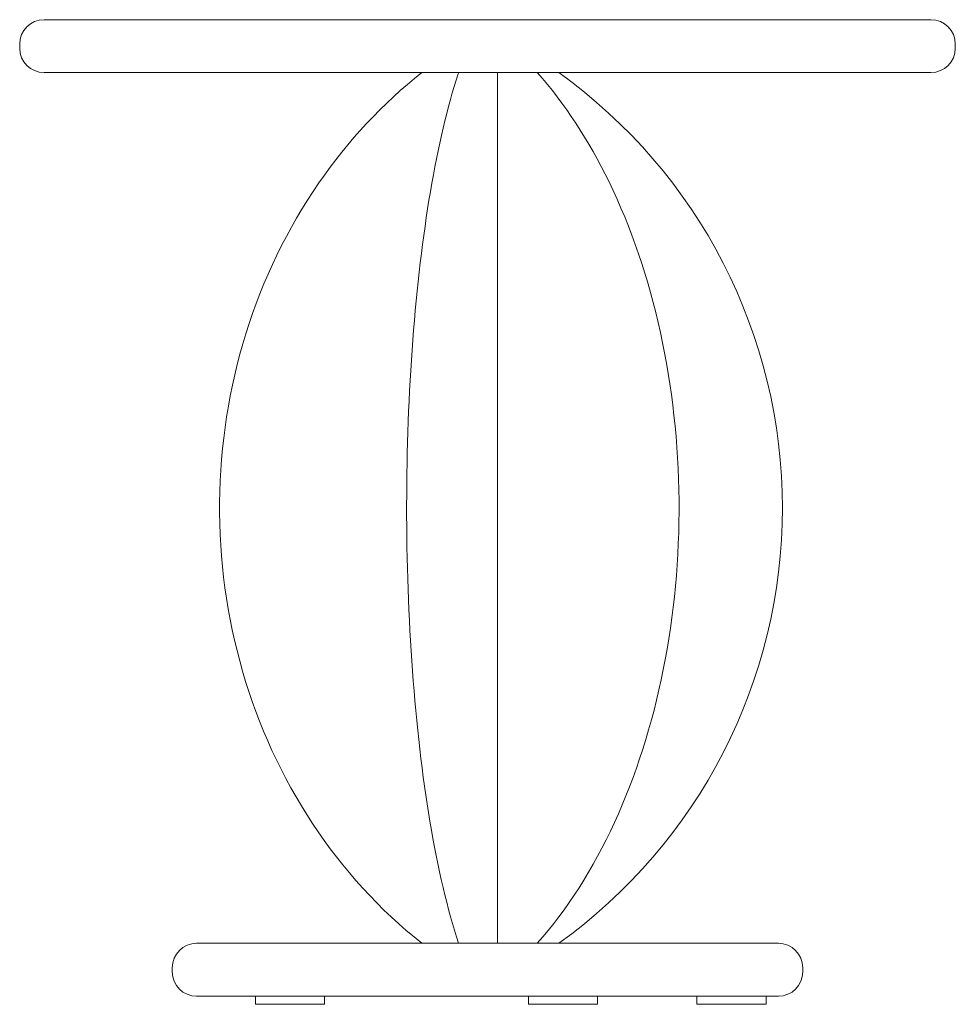
# Model space of a CAD drawing. Units: millimetres. Extents: x -1 to 2460, y -484 to 2000.
# Drawn here: x 2000 to 2460, y -484 to 0 of the extents above; entities that cross this region are included whole.
import ezdxf

# ---------------------------------------------------------------- set-up
doc = ezdxf.new("R2010")
doc.units = ezdxf.units.MM

# ---------------------------------------------------------------- blocks, each defined once
blk = doc.blocks.new('LEFT_2D_CTR46')
at = {"lineweight": 0, "extrusion": (-2.22045e-16, 1, -2.22045e-16)}
for p, q in [((2448, 0), (2012, 0)), ((2000, -12), (2000, -14)), ((2460, -12), (2460, -14)), ((2012, -26), (2448, -26)), ((2229.99, -26), (2229.99, -26)), ((2230, -26), (2230, -26)), ((2234.87, -26.5), (2234.87, -453.5)), ((2234.88, -26.5), (2234.88, -453.5)), ((2373, -454), (2087, -454)), ((2229.99, -454), (2229.99, -454)), ((2230, -454), (2230, -454)), ((2075, -468), (2075, -466)), ((2385, -468), (2385, -466)), ((2087, -480), (2373, -480)), ((2115.92, -480), (2115.92, -484)), ((2149.92, -484), (2115.92, -484)), ((2149.92, -480), (2149.92, -484)), ((2250.08, -480), (2250.08, -484)), ((2284.08, -484), (2250.08, -484)), ((2284.08, -480), (2284.08, -484)), ((2333, -480), (2333, -484)), ((2367, -484), (2333, -484)), ((2367, -480), (2367, -484))]:
    blk.add_line(p, q, dxfattribs=at)
at = {"lineweight": 0, "extrusion": (4.93038e-32, -2.22045e-16, -1)}
for centre, radius, start, end in [((-2012, -12), 12, 0, 90), ((-2448, -12), 12, 90, 180), ((-2012, -14), 12, 270, 0), ((-2448, -14), 12, 180, 270), ((-2111.84, -240), 263.16, 125.592, 234.408), ((-2087, -466), 12, 0, 90), ((-2373, -466), 12, 90, 180), ((-2087, -468), 12, 270, 0), ((-2373, -468), 12, 180, 270)]:
    blk.add_arc(centre, radius, start, end, dxfattribs=at)
at = {"lineweight": 0}
for points, knots in [([(2197.71, -454), (2177.08, -437.67), (2158.86, -417.68), (2128.96, -372.35), (2117.32, -346.99), (2101.83, -293.46), (2097.99, -265.3), (2098.54, -209.05), (2102.92, -180.97), (2119.48, -127.74), (2131.65, -102.61), (2161.42, -59.53), (2178.52, -41.19), (2197.71, -26)], [3.761021, 3.761021, 3.761021, 3.761021, 4.080604, 4.080604, 4.401491, 4.401491, 4.723124, 4.723124, 5.044973, 5.044973, 5.366573, 5.366573, 5.663757, 5.663757, 5.663757, 5.663757]), ([(2215.79, -454), (2210.31, -437.49), (2205.56, -417.18), (2197.95, -371.61), (2195.04, -346.55), (2191.19, -293.87), (2190.22, -266.27), (2190.28, -211.16), (2191.31, -183.66), (2195.26, -131.41), (2198.18, -106.67), (2205.7, -62.27), (2210.3, -42.66), (2215.65, -26.41), (2215.72, -26.2), (2215.79, -26)], [3.73182, 3.73182, 3.73182, 3.73182, 4.068739, 4.068739, 4.394511, 4.394511, 4.717512, 4.717512, 5.039907, 5.039907, 5.362949, 5.362949, 5.688826, 5.688826, 5.692956, 5.692956, 5.692956, 5.692956]), ([(2254.5, -454), (2269.14, -437.51), (2281.95, -417.4), (2302.92, -371.82), (2311.04, -346.33), (2321.79, -292.67), (2324.41, -264.52), (2323.93, -208.34), (2320.83, -180.33), (2309.18, -127.2), (2300.63, -102.09), (2279.8, -59.28), (2267.92, -41.11), (2254.5, -26)], [3.753667, 3.753667, 3.753667, 3.753667, 4.076635, 4.076635, 4.401642, 4.401642, 4.726185, 4.726185, 5.050449, 5.050449, 5.375038, 5.375038, 5.671117, 5.671117, 5.671117, 5.671117])]:
    blk.add_open_spline(points, degree=3, knots=knots, dxfattribs=at)
for points in [[(2234.87, -26.5), (2234.87, -26.33), (2234.87, -26.17), (2234.86, -26)], [(2234.88, -26), (2234.88, -26.17), (2234.88, -26.33), (2234.88, -26.5)], [(2234.86, -454), (2234.87, -453.83), (2234.87, -453.67), (2234.87, -453.5)], [(2234.88, -453.5), (2234.88, -453.67), (2234.88, -453.83), (2234.88, -454)]]:
    blk.add_open_spline(points, degree=3, dxfattribs=at)

msp = doc.modelspace()

# ---------------------------------------------------------------- block references
msp.add_blockref('LEFT_2D_CTR46', (0, 0))

doc.saveas('drawing.dxf')
